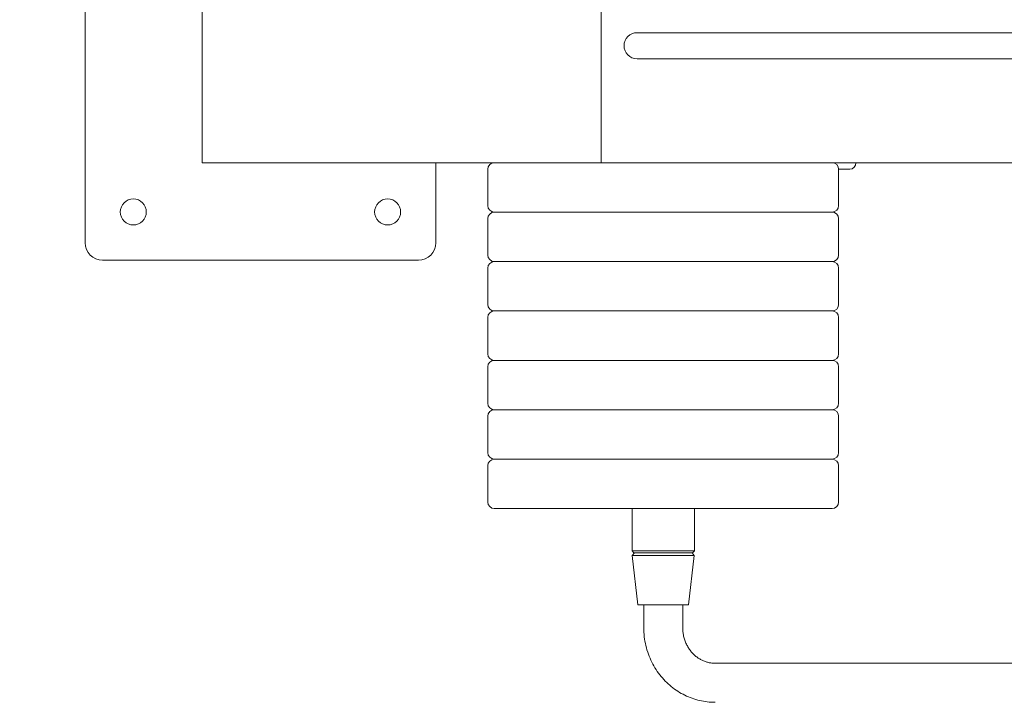
# Model space of a CAD drawing. Units: metres. Extents: x -2.84 to 2.19, y -2.95 to 2.56.
# Drawn here: x -0.72 to 0.04, y -1.04 to -0.51 of the extents above; entities that cross this region are included whole.
import ezdxf

# ---------------------------------------------------------------- set-up
doc = ezdxf.new("R2010")
doc.units = ezdxf.units.M
doc.header["$MEASUREMENT"] = 0
doc.layers.add('2', color=7, linetype='Continuous')
doc.styles.add('СГЕНЕРИР_СТИЛЬ_1', font='txt')
doc.dimstyles.new('СГЕНЕРИР_СТИЛЬ__1', dxfattribs={"dimtxt": 0.2, "dimasz": 0.026173, "dimexe": 0.18, "dimexo": 0.3, "dimgap": 0, "dimtad": 1, "dimzin": 0, "dimdsep": 46, "dimtxsty": 'СГЕНЕРИР_СТИЛЬ_1', "dimblk": 'ARROWHEAD_6', "dimblk1": 'ARROWHEAD_6', "dimblk2": 'ARROWHEAD_6', "dimcen": 0.09, "dimse1": 1, "dimse2": 1, "dimclrd": 85, "dimclre": 85, "dimclrt": 7, "dimazin": 0, "dimtfac": 1, "dimtdec": 4, "dimtmove": 0, "dimatfit": 3, "dimfxl": 0, "dimtolj": 1, "dimtzin": 0, "dimarcsym": 0})
doc.dimstyles.new('СГЕНЕРИР_СТИЛЬ__2', dxfattribs={"dimtxt": 0.2, "dimasz": 0.026173, "dimexe": 0.18, "dimexo": 0.3, "dimgap": 0, "dimtad": 1, "dimtih": 1, "dimtoh": 1, "dimzin": 0, "dimdsep": 46, "dimtxsty": 'СГЕНЕРИР_СТИЛЬ_1', "dimblk": 'ARROWHEAD_6', "dimblk1": 'ARROWHEAD_6', "dimblk2": 'ARROWHEAD_6', "dimcen": 0.09, "dimse1": 1, "dimse2": 1, "dimclrd": 85, "dimclre": 85, "dimclrt": 7, "dimazin": 0, "dimtfac": 1, "dimtdec": 4, "dimtmove": 0, "dimatfit": 3, "dimfxl": 0, "dimtolj": 1, "dimtzin": 0, "dimarcsym": 0})

# ---------------------------------------------------------------- blocks, each defined once
blk = doc.blocks.new('*D1')
at = {"color": 85, "linetype": 'Continuous', "lineweight": 18}
for p, q in [((-2.54108, 2.535), (-2.54108, 2.55566)), ((-2.5273, 2.52122), (-2.55485, 2.54877)), ((-2.54108, -2.53481), (-2.54108, 2.535)), ((-2.55485, -2.52103), (-2.5273, -2.54858)), ((-2.54108, -2.55547), (-2.54108, -2.53481))]:
    blk.add_line(p, q, dxfattribs=at)
at = {"color": 7, "lineweight": 18, "insert": (-2.58108, -0.26596), "char_height": 0.2, "attachment_point": 7, "rotation": 90, "style": 'СГЕНЕРИР_СТИЛЬ_1'}
blk.add_mtext('{\\A1;5,07}', dxfattribs=at)
blk = doc.blocks.new('ARROWHEAD_6')
at = {"color": 0, "linetype": 'Continuous', "lineweight": 0}
for p, q in [((-0.5, -0.5), (0.5, 0.5)), ((0, 0), (-1, 0))]:
    blk.add_line(p, q, dxfattribs=at)
blk = doc.blocks.new('*D3')
at = {"color": 85, "linetype": 'Continuous', "lineweight": 18}
for p, q in [((-2.15385, -2.92), (-2.1814, -2.94755)), ((2.15385, -2.94755), (2.1814, -2.92)), ((-2.18829, -2.93378), (-2.16763, -2.93378)), ((-2.16763, -2.93378), (2.16763, -2.93378)), ((2.16763, -2.93378), (2.18829, -2.93378))]:
    blk.add_line(p, q, dxfattribs=at)
at = {"color": 7, "lineweight": 18, "insert": (-0.26606, -2.89378), "char_height": 0.2, "attachment_point": 7, "style": 'СГЕНЕРИР_СТИЛЬ_1'}
blk.add_mtext('{\\A1;4,34}', dxfattribs=at)

msp = doc.modelspace()

# ---------------------------------------------------------------- linework, layer by layer
at = {"layer": '2', "color": 7, "linetype": 'Continuous', "lineweight": 18}
for p, q in [((-0.66763, -0.4385), (-0.66763, -0.6815)), ((-0.57763, -0.5), (-0.57763, -0.62)), ((-0.27053, -0.62), (-0.27053, -0.5)), ((-0.2428, -0.52), (-0.24024, -0.52)), ((-0.21484, -0.52), (-0.2428, -0.52)), ((-0.20005, -0.52), (-0.24024, -0.52)), ((-0.21484, -0.52), (0.2926, -0.52)), ((-0.20005, -0.52), (-0.20005, -0.52)), ((-0.21484, -0.54), (-0.2428, -0.54)), ((-0.21484, -0.54), (0.2926, -0.54)), ((-0.57763, -0.62), (-0.27053, -0.62)), ((-0.39763, -0.6815), (-0.39763, -0.62)), ((-0.33582, -0.62), (-0.35268, -0.62)), ((-0.11408, -0.62), (-0.33582, -0.62)), ((-0.26446, -0.62), (-0.27053, -0.62)), ((-0.26446, -0.62), (-0.20142, -0.62)), ((0.48123, -0.62), (-0.20142, -0.62)), ((-0.35768, -0.625), (-0.35768, -0.653)), ((-0.08768, -0.625), (-0.08768, -0.653)), ((-0.08768, -0.625), (-0.07905, -0.625)), ((-0.08768, -0.625), (-0.07905, -0.625)), ((-0.33582, -0.658), (-0.35268, -0.658)), ((-0.33548, -0.658), (-0.35268, -0.658)), ((-0.09268, -0.658), (-0.33582, -0.658)), ((-0.09268, -0.658), (-0.33548, -0.658)), ((-0.35768, -0.663), (-0.35768, -0.691)), ((-0.08768, -0.663), (-0.08768, -0.691)), ((-0.65413, -0.695), (-0.41113, -0.695)), ((-0.33548, -0.696), (-0.35268, -0.696)), ((-0.33548, -0.696), (-0.35268, -0.696)), ((-0.09268, -0.696), (-0.33548, -0.696)), ((-0.09268, -0.696), (-0.33548, -0.696)), ((-0.35768, -0.701), (-0.35768, -0.729)), ((-0.08768, -0.701), (-0.08768, -0.729)), ((-0.33548, -0.734), (-0.35268, -0.734)), ((-0.33548, -0.734), (-0.35268, -0.734)), ((-0.09268, -0.734), (-0.33548, -0.734)), ((-0.09268, -0.734), (-0.33548, -0.734)), ((-0.35768, -0.739), (-0.35768, -0.767)), ((-0.08768, -0.739), (-0.08768, -0.767)), ((-0.33548, -0.772), (-0.35268, -0.772)), ((-0.33548, -0.772), (-0.35268, -0.772)), ((-0.09268, -0.772), (-0.33548, -0.772)), ((-0.09268, -0.772), (-0.33548, -0.772)), ((-0.35768, -0.777), (-0.35768, -0.805)), ((-0.08768, -0.777), (-0.08768, -0.805)), ((-0.33548, -0.81), (-0.35268, -0.81)), ((-0.33548, -0.81), (-0.35268, -0.81)), ((-0.09268, -0.81), (-0.33548, -0.81)), ((-0.09268, -0.81), (-0.33548, -0.81)), ((-0.35768, -0.815), (-0.35768, -0.843)), ((-0.08768, -0.815), (-0.08768, -0.843)), ((-0.33548, -0.848), (-0.35268, -0.848)), ((-0.33548, -0.848), (-0.35268, -0.848)), ((-0.09268, -0.848), (-0.33548, -0.848)), ((-0.09268, -0.848), (-0.33548, -0.848)), ((-0.35768, -0.853), (-0.35768, -0.881)), ((-0.08768, -0.853), (-0.08768, -0.881)), ((-0.33548, -0.886), (-0.35268, -0.886)), ((-0.09268, -0.886), (-0.33548, -0.886)), ((-0.24668, -0.886), (-0.24668, -0.9185)), ((-0.19868, -0.886), (-0.19868, -0.9185)), ((-0.19868, -0.9185), (-0.24668, -0.9185)), ((-0.24668, -0.9185), (-0.24518, -0.92)), ((-0.24645, -0.92199), (-0.24487, -0.92)), ((-0.24645, -0.92199), (-0.24218, -0.96)), ((-0.24645, -0.92199), (-0.2059, -0.92199)), ((-0.20018, -0.92), (-0.24518, -0.92)), ((-0.2059, -0.92199), (-0.1989, -0.92199)), ((-0.1989, -0.92199), (-0.20318, -0.96)), ((-0.1989, -0.92199), (-0.20049, -0.92)), ((-0.19868, -0.9185), (-0.20018, -0.92)), ((-0.20892, -0.96), (-0.24218, -0.96)), ((-0.23768, -0.9775), (-0.23768, -0.96)), ((-0.20318, -0.96), (-0.20892, -0.96)), ((-0.20768, -0.9775), (-0.20768, -0.96)), ((-0.18274, -1.005), (0.39517, -1.005))]:
    msp.add_line(p, q, dxfattribs=at)
for centre in [(-0.6305, -0.65788), (-0.43475, -0.65788)]:
    msp.add_circle(centre, 0.01, dxfattribs=at)
for centre, radius, start, end in [((-0.2428, -0.53), 0.01, 90, 270), ((-0.2428, -0.53), 0.01, 89.99986, 90), ((-0.35268, -0.625), 0.005, 90, 180), ((-0.09268, -0.625), 0.005, 0, 90), ((-0.35268, -0.653), 0.005, 180, 270), ((-0.35268, -0.663), 0.005, 90, 180), ((-0.09268, -0.653), 0.005, 270, 0), ((-0.09268, -0.663), 0.005, 0, 90), ((-0.65413, -0.6815), 0.0135, 180, 270), ((-0.41113, -0.6815), 0.0135, 270, 0), ((-0.35268, -0.691), 0.005, 180, 270), ((-0.35268, -0.701), 0.005, 90, 180), ((-0.09268, -0.691), 0.005, 270, 0), ((-0.09268, -0.701), 0.005, 0, 90), ((-0.35268, -0.729), 0.005, 180, 270), ((-0.35268, -0.739), 0.005, 90, 180), ((-0.09268, -0.729), 0.005, 270, 0), ((-0.09268, -0.739), 0.005, 0, 90), ((-0.35268, -0.767), 0.005, 180, 270), ((-0.35268, -0.777), 0.005, 90, 180), ((-0.09268, -0.767), 0.005, 270, 0), ((-0.09268, -0.777), 0.005, 0, 90), ((-0.35268, -0.805), 0.005, 180, 270), ((-0.35268, -0.815), 0.005, 90, 180), ((-0.09268, -0.805), 0.005, 270, 0), ((-0.09268, -0.815), 0.005, 0, 90), ((-0.35268, -0.843), 0.005, 180, 270), ((-0.35268, -0.853), 0.005, 90, 180), ((-0.09268, -0.843), 0.005, 270, 0), ((-0.09268, -0.853), 0.005, 0, 90), ((-0.35268, -0.881), 0.005, 180, 270), ((-0.09268, -0.881), 0.005, 270, 0)]:
    msp.add_arc(centre, radius, start, end, dxfattribs=at)
msp.add_ellipse((-0.07905, -0.62), major_axis=(0, -0.005), ratio=0.939693, start_param=0, end_param=1.570796, dxfattribs=at)
msp.add_ellipse((-0.07905, -0.62), major_axis=(0, -0.005), ratio=0.939693, start_param=0, end_param=1.570796, dxfattribs=at)
for points in [[(-0.23768, -0.9775), (-0.23768, -0.97987), (-0.23754, -0.98224), (-0.23726, -0.98459), (-0.23699, -0.9869), (-0.23658, -0.98919), (-0.23604, -0.99144), (-0.23551, -0.99366), (-0.23485, -0.99585), (-0.23407, -0.99799), (-0.23331, -1.00009), (-0.23242, -1.00215), (-0.23143, -1.00415), (-0.23044, -1.00612), (-0.22935, -1.00803), (-0.22815, -1.00987), (-0.22697, -1.01168), (-0.22569, -1.01343), (-0.22432, -1.01509), (-0.22296, -1.01673), (-0.22152, -1.0183), (-0.21999, -1.01977), (-0.21848, -1.02123), (-0.21689, -1.0226), (-0.21523, -1.02388), (-0.21358, -1.02514), (-0.21187, -1.0263), (-0.2101, -1.02737), (-0.20834, -1.02842), (-0.20653, -1.02938), (-0.20467, -1.03022), (-0.20283, -1.03106), (-0.20094, -1.0318), (-0.19901, -1.03242), (-0.1971, -1.03304), (-0.19515, -1.03355), (-0.19318, -1.03395), (-0.19122, -1.03435), (-0.18924, -1.03463), (-0.18725, -1.03481), (-0.18575, -1.03494), (-0.18425, -1.035), (-0.18274, -1.035)], [(-0.18274, -1.005), (-0.1836, -1.005), (-0.18445, -1.00495), (-0.1853, -1.00485), (-0.18615, -1.00476), (-0.187, -1.00461), (-0.18784, -1.00442), (-0.18869, -1.00422), (-0.18952, -1.00398), (-0.19035, -1.00368), (-0.19118, -1.00339), (-0.192, -1.00305), (-0.1928, -1.00266), (-0.19361, -1.00226), (-0.1944, -1.00182), (-0.19517, -1.00133), (-0.19595, -1.00084), (-0.19671, -1.00029), (-0.19744, -0.9997), (-0.19818, -0.99911), (-0.19889, -0.99846), (-0.19957, -0.99778), (-0.20026, -0.99708), (-0.20092, -0.99634), (-0.20153, -0.99556), (-0.20216, -0.99476), (-0.20275, -0.99393), (-0.20329, -0.99306), (-0.20385, -0.99217), (-0.20435, -0.99124), (-0.20481, -0.99029), (-0.20527, -0.98932), (-0.20569, -0.98831), (-0.20604, -0.98728), (-0.20641, -0.98623), (-0.20671, -0.98516), (-0.20695, -0.98407), (-0.2072, -0.98295), (-0.20739, -0.98182), (-0.20751, -0.98068), (-0.20762, -0.97963), (-0.20768, -0.97856), (-0.20768, -0.9775)]]:
    msp.add_open_spline(points, degree=3, knots=[0, 0, 0, 0, 1, 1, 1, 2, 2, 2, 3, 3, 3, 4, 4, 4, 5, 5, 5, 6, 6, 6, 7, 7, 7, 8, 8, 8, 9, 9, 9, 10, 10, 10, 11, 11, 11, 12, 12, 12, 13, 13, 13, 14, 14, 14, 14], dxfattribs=at)

# ---------------------------------------------------------------- dimensions: what is measured, and where the dimension line sits
at = {"color": 85, "linetype": 'Continuous', "lineweight": 18}
dim = msp.add_linear_dim(base=(-2.54108, 2.535), p1=(0.25217, -2.53481), p2=(0.34916, 2.535), angle=90, dimstyle='СГЕНЕРИР_СТИЛЬ__1', dxfattribs=at)
dim.commit()
dim.dimension.update_dxf_attribs({"geometry": '*D1', "text_midpoint": (-2.68108, -0.0062), "dimtype": 160, "text_rotation": 90})
dim = msp.add_linear_dim(base=(2.16763, -2.93378), p1=(-2.16763, -0.0484), p2=(2.16763, 0.0001), dimstyle='СГЕНЕРИР_СТИЛЬ__2', dxfattribs=at)
dim.commit()
dim.dimension.update_dxf_attribs({"geometry": '*D3', "text_midpoint": (-0.00629, -2.79378), "dimtype": 160})

doc.saveas('drawing.dxf')
